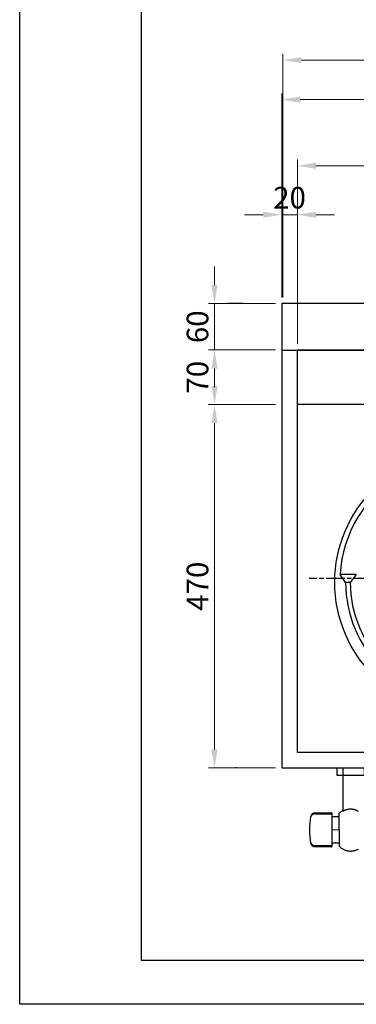
# Model space of a CAD drawing. Units: millimetres. Extents: x 21 to 4125, y -33 to 2862.
# Drawn here: x 21 to 456, y -33 to 1241 of the extents above; entities that cross this region are included whole.
import ezdxf

# ---------------------------------------------------------------- set-up
doc = ezdxf.new("R2010")
doc.units = ezdxf.units.MM
doc.header["$LTSCALE"] = 2
for name, pattern in [('01Center', [18, 12, -1.5, 3, -1.5]), ('ACISOTGL', [3, 2, -1]), ('AM_ISO08W050', [18, 12, -1.5, 3, -1.5]), ('Amconstr', [9999, 9999, 0])]:
    doc.linetypes.add(name, pattern=pattern)
for name, color, linetype in [('1', 7, 'Continuous'), ('ブラケット', 171, 'Amconstr'), ('前管', 96, 'Amconstr'), ('外形１', 7, 'Continuous')]:
    doc.layers.add(name, color=color, linetype=linetype)
doc.layers.add('AM_7', color=4, linetype='AM_ISO08W050', lineweight=25)
doc.layers.add('印刷枠', color=8, linetype='Continuous', plot=False)
doc.styles.get("Standard").update_dxf_attribs({"font": 'romans.shx', "bigfont": 'bigfont.shx'})
doc.dimstyles.get("Standard").update_dxf_attribs({"dimscale": 8, "dimtxt": 3.5, "dimasz": 3, "dimexe": 1, "dimexo": 1, "dimgap": 1, "dimtad": 1, "dimdec": 3, "dimdsep": 46, "dimtxsty": 'STANDARD', "dimcen": 0, "dimclrd": 3, "dimclre": 3, "dimclrt": 2, "dimazin": 2, "dimtfac": 1, "dimtdec": 3, "dimtmove": 0, "dimatfit": 3, "dimfxl": 1, "dimtolj": 1, "dimlwd": 18, "dimlwe": 18, "dimarcsym": 0})

# ---------------------------------------------------------------- blocks, each defined once
blk = doc.blocks.new('*D217')
at = {"color": 3, "lineweight": 18, "transparency": 16777216}
for p, q in [((351.9, 743.1), (264.9, 743.1)), ((272.9, 719.1), (272.9, 297.1)), ((351.9, 273.1), (264.9, 273.1))]:
    blk.add_line(p, q, dxfattribs=at)
at = {"color": 3, "transparency": 16777216}
for points in [[(268.9, 719.1), (276.9, 719.1), (272.9, 743.1)], [(268.9, 297.1), (276.9, 297.1), (272.9, 273.1)]]:
    blk.add_solid(points, dxfattribs=at)
at = {"layer": 'DEFPOINTS', "color": 0, "transparency": 16777216}
for p in [(359.9, 743.1), (272.9, 273.1), (359.9, 273.1)]:
    blk.add_point(p, dxfattribs=at)
at = {"color": 2, "transparency": 16777216, "insert": (250.9, 508.1), "char_height": 28, "attachment_point": 5, "rotation": 90}
blk.add_mtext('\\A1;470', dxfattribs=at)
blk = doc.blocks.new('*D218')
at = {"color": 3, "lineweight": 18, "transparency": 16777216}
for p, q in [((272.9, 897.6), (272.9, 921.6)), ((351.9, 873.6), (264.9, 873.6)), ((272.9, 873.6), (272.9, 813.6)), ((351.9, 813.6), (264.9, 813.6)), ((272.9, 789.6), (272.9, 765.6))]:
    blk.add_line(p, q, dxfattribs=at)
at = {"color": 3, "transparency": 16777216}
for points in [[(268.9, 897.6), (276.9, 897.6), (272.9, 873.6)], [(268.9, 789.6), (276.9, 789.6), (272.9, 813.6)]]:
    blk.add_solid(points, dxfattribs=at)
at = {"layer": 'DEFPOINTS', "color": 0, "transparency": 16777216}
for p in [(359.9, 873.6), (272.9, 813.6), (359.9, 813.6)]:
    blk.add_point(p, dxfattribs=at)
at = {"color": 2, "transparency": 16777216, "insert": (250.9, 843.6), "char_height": 28, "attachment_point": 5, "rotation": 90}
blk.add_mtext('\\A1;60', dxfattribs=at)
blk = doc.blocks.new('*D210')
at = {"color": 3, "lineweight": 18, "transparency": 16777216}
for p, q in [((351.9, 813.6), (264.9, 813.6)), ((272.9, 789.6), (272.9, 767.1)), ((351.9, 743.1), (264.9, 743.1))]:
    blk.add_line(p, q, dxfattribs=at)
at = {"color": 3, "transparency": 16777216}
for points in [[(268.9, 789.6), (276.9, 789.6), (272.9, 813.6)], [(268.9, 767.1), (276.9, 767.1), (272.9, 743.1)]]:
    blk.add_solid(points, dxfattribs=at)
at = {"layer": 'DEFPOINTS', "color": 0, "transparency": 16777216}
for p in [(359.9, 813.6), (272.9, 743.1), (359.9, 743.1)]:
    blk.add_point(p, dxfattribs=at)
at = {"color": 2, "transparency": 16777216, "insert": (250.9, 778.3), "char_height": 28, "attachment_point": 5, "rotation": 90}
blk.add_mtext('\\A1;70', dxfattribs=at)
blk = doc.blocks.new('*D211')
at = {"color": 3, "lineweight": 18, "transparency": 16777216}
for p, q in [((359.9, 881.6), (359.9, 996.5)), ((380.1, 881.6), (380.1, 996.5)), ((335.9, 988.5), (311.9, 988.5)), ((380.1, 988.5), (359.9, 988.5)), ((404.1, 988.5), (428.1, 988.5))]:
    blk.add_line(p, q, dxfattribs=at)
at = {"color": 3, "transparency": 16777216}
for points in [[(335.9, 992.5), (335.9, 984.5), (359.9, 988.5)], [(404.1, 992.5), (404.1, 984.5), (380.1, 988.5)]]:
    blk.add_solid(points, dxfattribs=at)
at = {"layer": 'DEFPOINTS', "color": 0, "transparency": 16777216}
for p in [(359.9, 988.5), (359.9, 873.6), (380.1, 873.6)]:
    blk.add_point(p, dxfattribs=at)
at = {"color": 2, "transparency": 16777216, "insert": (370, 1010.5), "char_height": 28, "attachment_point": 5}
blk.add_mtext('\\A1;20', dxfattribs=at)
blk = doc.blocks.new('*D213')
at = {"color": 3, "lineweight": 18, "transparency": 16777216}
for p, q in [((359.9, 881.6), (359.9, 1145.3)), ((1235.9, 1137.3), (383.9, 1137.3)), ((1259.9, 881.6), (1259.9, 1145.3))]:
    blk.add_line(p, q, dxfattribs=at)
at = {"color": 3, "transparency": 16777216}
for points in [[(383.9, 1141.3), (383.9, 1133.3), (359.9, 1137.3)], [(1235.9, 1141.3), (1235.9, 1133.3), (1259.9, 1137.3)]]:
    blk.add_solid(points, dxfattribs=at)
at = {"layer": 'DEFPOINTS', "color": 0, "transparency": 16777216}
for p in [(359.9, 1137.3), (359.9, 873.6), (1259.9, 873.6)]:
    blk.add_point(p, dxfattribs=at)
at = {"color": 2, "transparency": 16777216, "insert": (809.9, 1159.3), "char_height": 28, "attachment_point": 5}
blk.add_mtext('\\A1;900', dxfattribs=at)
blk = doc.blocks.new('*D216')
at = {"color": 3, "lineweight": 18, "transparency": 16777216}
for p, q in [((380.1, 821.6), (380.1, 1059.7)), ((1239.7, 821.6), (1239.7, 1059.7)), ((404.1, 1051.7), (1215.7, 1051.7))]:
    blk.add_line(p, q, dxfattribs=at)
at = {"color": 3, "transparency": 16777216}
for points in [[(404.1, 1055.7), (404.1, 1047.7), (380.1, 1051.7)], [(1215.7, 1055.7), (1215.7, 1047.7), (1239.7, 1051.7)]]:
    blk.add_solid(points, dxfattribs=at)
at = {"layer": 'DEFPOINTS', "color": 0, "transparency": 16777216}
for p in [(1239.7, 1051.7), (380.1, 813.6), (1239.7, 813.6)]:
    blk.add_point(p, dxfattribs=at)
at = {"color": 2, "transparency": 16777216, "insert": (809.9, 1073.7), "char_height": 28, "attachment_point": 5}
blk.add_mtext('\\A1;860', dxfattribs=at)
blk = doc.blocks.new('*D226')
at = {"color": 3, "lineweight": 18, "transparency": 16777216}
for p, q in [((361.4, 881.6), (361.4, 1196.5)), ((385.4, 1188.5), (2339.7, 1188.5)), ((2363.7, 881.6), (2363.7, 1196.5))]:
    blk.add_line(p, q, dxfattribs=at)
at = {"color": 3, "transparency": 16777216}
for points in [[(385.4, 1192.5), (385.4, 1184.5), (361.4, 1188.5)], [(2339.7, 1192.5), (2339.7, 1184.5), (2363.7, 1188.5)]]:
    blk.add_solid(points, dxfattribs=at)
at = {"layer": 'DEFPOINTS', "color": 0, "transparency": 16777216}
for p in [(2363.7, 1188.5), (361.4, 873.6), (2363.7, 873.6)]:
    blk.add_point(p, dxfattribs=at)
at = {"color": 2, "transparency": 16777216, "insert": (1362.5, 1210.5), "char_height": 28, "attachment_point": 5}
blk.add_mtext('\\A1;2000', dxfattribs=at)

msp = doc.modelspace()

# ---------------------------------------------------------------- linework, layer by layer
for p, q in [((178.0115, 2804.7402), (178.0115, 24.7402)), ((880.0742, 873.6261), (359.8742, 873.6261)), ((359.8742, 813.5558), (900.0742, 813.5558)), ((380.0742, 813.5558), (900.0742, 813.5558)), ((678.8742, 813.5558), (380.0742, 813.5558)), ((178.0115, 24.7402), (4093.0115, 24.7402))]:
    msp.add_line(p, q)
at = {"linetype": 'ACISOTGL'}
msp.add_line((880.0742, 873.6261), (359.8742, 873.6261), dxfattribs=at)
at = {"color": 4}
msp.add_lwpolyline([(431.4128, 273.1261), (466.6128, 273.1261), (466.6128, 263.2891), (431.4128, 263.2891)], close=True, dxfattribs=at)
at = {"layer": '1', "color": 7, "linetype": 'Continuous'}
for p, q in [((456.4092, 523.1261), (435.3592, 523.1261)), ((442.5592, 513.1261), (435.3592, 523.1261)), ((456.4092, 523.1261), (448.5592, 513.1261)), ((448.5592, 513.1261), (442.5592, 513.1261))]:
    msp.add_line(p, q, dxfattribs=at)
msp.add_circle((598.5592, 513.1261), 170, dxfattribs=at)
for radius, start, end in [(163.5, 121.3, 176.49), (156, 180, 0), (150, 180, 0)]:
    msp.add_arc((598.5592, 513.1261), radius, start, end, dxfattribs=at)
at = {"layer": 'AM_7'}
msp.add_line((837.3625, 518.1261), (395.3253, 518.1261), dxfattribs=at)
at = {"layer": 'ブラケット'}
for p, q in [((439.0128, 273.1261), (439.0128, 217.0163)), ((434.0128, 193.1544), (434.0128, 214.1544)), ((434.0128, 193.1544), (434.0128, 172.1544))]:
    msp.add_line(p, q, dxfattribs=at)
for centre, radius, start, end in [((449.0128, 200.0967), 20.5577, 119.106593, 136.8573856), ((449.0128, 200.0967), 19.6538, 59.4155632, 120.5844368), ((449.0128, 186.2121), 20.5577, 223.1426144, 299.106593)]:
    msp.add_arc(centre, radius, start, end, dxfattribs=at)
at = {"layer": '前管'}
for p, q in [((434.0128, 210.1261), (424.7814, 210.1261)), ((424.7814, 176.1261), (434.0128, 176.1261))]:
    msp.add_line(p, q, dxfattribs=at)
at = {"layer": '前管', "linetype": '01Center', "lineweight": 18}
msp.add_line((434.0128, 193.1261), (424.7814, 193.1261), dxfattribs=at)
at = {"layer": '印刷枠'}
msp.add_lwpolyline([(20.7615, 2861.9902), (4125.2615, 2861.9902), (4125.2615, -32.5098), (20.7615, -32.5098)], close=True, dxfattribs=at)
at = {"layer": '外形１', "color": 3}
for p, q in [((309.6742, 873.6261), (289.6742, 873.6261)), ((359.8742, 873.6261), (359.8742, 273.1261)), ((300.8742, 273.1261), (299.6742, 273.1261))]:
    msp.add_line(p, q, dxfattribs=at)
at = {"layer": '外形１', "color": 4}
for p, q in [((380.0742, 293.1261), (380.0742, 813.5558)), ((879.8742, 743.1261), (380.0742, 743.1261)), ((380.0742, 293.5369), (879.8742, 293.1261)), ((359.8742, 273.1261), (898.8742, 273.1261))]:
    msp.add_line(p, q, dxfattribs=at)
at = {"layer": '外形１'}
for p, q in [((402.9064, 213.6261), (424.2814, 213.6261)), ((403.1531, 215.1261), (424.2814, 215.1261)), ((424.7814, 214.6261), (424.7814, 171.6261)), ((424.2814, 172.6261), (402.9064, 172.6261)), ((424.2814, 171.1261), (403.1531, 171.1261))]:
    msp.add_line(p, q, dxfattribs=at)
for centre, radius, start, end in [((495.7814, 193.1261), 100, 170.1998101, 189.8001899), ((402.9064, 207.6261), 6, 90, 171.1263902), ((403.1531, 209.1261), 6, 90, 170.1998101), ((424.2814, 214.6261), 0.5, 0, 90), ((424.2814, 213.1261), 0.5, 0, 90), ((402.9064, 178.6261), 6, 188.8736098, 270), ((403.1531, 177.1261), 6, 189.8001899, 270), ((424.2814, 173.1261), 0.5, 270, 0), ((424.2814, 171.6261), 0.5, 270, 0)]:
    msp.add_arc(centre, radius, start, end, dxfattribs=at)

# ---------------------------------------------------------------- dimensions: what is measured, and where the dimension line sits
at = {"color": 4}
dim = msp.add_linear_dim(base=(2363.6742, 1188.4811), p1=(361.3603, 873.6261), p2=(2363.6742, 873.6261), text='2000', dimstyle='STANDARD', dxfattribs=at)
dim.commit()
dim.dimension.update_dxf_attribs({"geometry": '*D226', "text_midpoint": (1362.5173, 1210.4811)})
dim = msp.add_linear_dim(base=(359.8742, 1137.3332), p1=(1259.8742, 873.6261), p2=(359.8742, 873.6261), dimstyle='STANDARD')
dim.commit()
dim.dimension.update_dxf_attribs({"geometry": '*D213', "text_midpoint": (809.8742, 1137.3332), "dimtype": 160})
dim = msp.add_linear_dim(base=(1239.6742, 1051.7407), p1=(380.0742, 813.5558), p2=(1239.6742, 813.5558), dimstyle='STANDARD', override={"dimdec": 0})
dim.commit()
dim.dimension.update_dxf_attribs({"geometry": '*D216', "text_midpoint": (809.8742, 1073.7407)})
dim = msp.add_linear_dim(base=(359.8742, 988.4866), p1=(380.0742, 873.6261), p2=(359.8742, 873.6261), dimstyle='STANDARD', override={"dimdec": 0})
dim.commit()
dim.dimension.update_dxf_attribs({"geometry": '*D211', "text_midpoint": (369.9742, 988.4866), "dimtype": 160})
dim = msp.add_linear_dim(base=(272.9483, 813.5558), p1=(359.8742, 873.6261), p2=(359.8742, 813.5558), angle=90, dimstyle='STANDARD', override={"dimdec": 0}, dxfattribs=at)
dim.commit()
dim.dimension.update_dxf_attribs({"geometry": '*D218', "text_midpoint": (272.9483, 843.5909), "dimtype": 160})
for base, p1, p2, picture, middle in [((272.9483, 743.1261), (359.8742, 813.5558), (359.8742, 743.1261), '*D210', (250.9483, 778.3409)), ((272.9483, 273.1261), (359.8742, 743.1261), (359.8742, 273.1261), '*D217', (250.9483, 508.1261))]:
    dim = msp.add_linear_dim(base=base, p1=p1, p2=p2, angle=90, dimstyle='STANDARD', override={"dimdec": 0}, dxfattribs=at)
    dim.commit()
    dim.dimension.update_dxf_attribs({"geometry": picture, "text_midpoint": middle})

doc.saveas('drawing.dxf')
